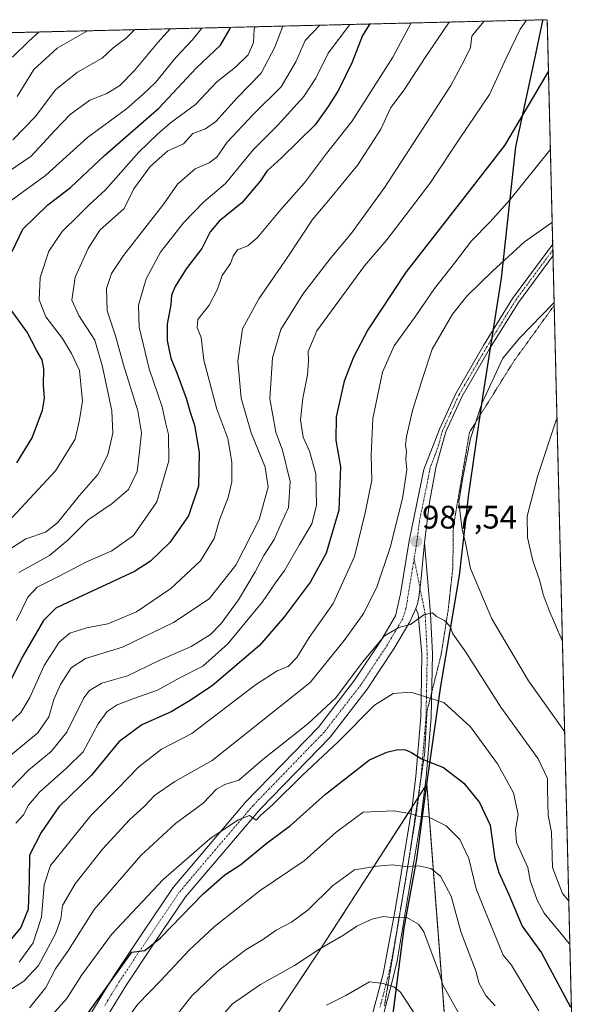
# Model space of a CAD drawing. Units: metres. Extents: x 665430 to 668865, y 4730413 to 4732809.
# Drawn here: x 668688 to 668865, y 4732506 to 4732809 of the extents above; entities that cross this region are included whole.
import ezdxf
from ezdxf.enums import TextEntityAlignment as Align

# ---------------------------------------------------------------- set-up
doc = ezdxf.new("R2010")
doc.units = ezdxf.units.M
doc.header["$MEASUREMENT"] = 0
for name, pattern in [('TRAZO_Y_PUNTO', [1, 0.5, -0.25, 0, -0.25]), ('TRAZOS', [0.75, 0.5, -0.25]), ('TRAZOS2', [0.375, 0.25, -0.125])]:
    doc.linetypes.add(name, pattern=pattern)
for name, color, linetype, lineweight in [('Arbolado forestal', 92, 'TRAZOS', 0), ('Arbolado forestal CxS', 92, 'Continuous', 0), ('Camino', 19, 'Continuous', 0), ('Camino Cxs', 19, 'Continuous', 0), ('Camino eje', 39, 'TRAZO_Y_PUNTO', 13), ('Carátula', 7, 'Continuous', 5), ('Comarca', 2, 'Continuous', 13), ('Comarca CxS', 133, 'Continuous', 0), ('Comunidad autónoma', 142, 'Continuous', 30), ('Comunidad Autónoma CxS', 142, 'Continuous', 0), ('Curva de nivel maestra', 36, 'Continuous', 30), ('Curva de nivel normal', 36, 'Continuous', 0), ('Municipio', 9, 'Continuous', 13), ('Municipio CxS', 142, 'Continuous', 0), ('Pastizal CxS', 92, 'Continuous', 0), ('Pista no pavimentada', 254, 'Continuous', 13), ('Pista no pavimentada Cxs', 254, 'Continuous', 0), ('Pista pavimentada eje', 135, 'TRAZO_Y_PUNTO', 0), ('Provincia', 19, 'Continuous', 0), ('Provincia CxS', 1, 'Continuous', 0), ('Punto de cota en terreno', 7, 'Continuous', 0), ('Rótulo de punto de cota en terreno', 19, 'Continuous', 0), ('Vía pecuaria eje', 92, 'TRAZOS2', 0)]:
    doc.layers.add(name, color=color, linetype=linetype, lineweight=lineweight)
doc.styles.add('Arial', font='txt', dxfattribs={"height": 0.2})

# ---------------------------------------------------------------- blocks, each defined once
blk = doc.blocks.new('*U166')
at = {"layer": 'Curva de nivel normal', "color": 36, "linetype": 'Continuous', "lineweight": 0}
blk.add_polyline3d([(668734.55, 4732806.11, 915), (668730.74, 4732801.94, 915), (668723.51, 4732793.34, 915), (668719.02, 4732788.69, 915), (668715.05, 4732786.27, 915), (668709.78, 4732784.21, 915), (668707.13, 4732782.25, 915), (668703.81, 4732779.76, 915), (668699.1, 4732774.88, 915), (668691.75, 4732766.98, 915), (668675.01, 4732755.56, 915)], dxfattribs=at)
blk = doc.blocks.new('*U167')
at = {"layer": 'Curva de nivel normal', "color": 36, "linetype": 'Continuous', "lineweight": 0}
blk.add_polyline3d([(668686.17, 4732771.96, 910), (668692.98, 4732779.03, 910), (668699.29, 4732787.39, 910), (668705.99, 4732792.8, 910), (668713.61, 4732797.12, 910), (668716.94, 4732800.12, 910), (668720.96, 4732803.26, 910), (668723.58, 4732805.84, 910)], dxfattribs=at)
blk = doc.blocks.new('*U170')
at = {"layer": 'Curva de nivel normal', "color": 36, "linetype": 'Continuous', "lineweight": 0}
blk.add_polyline3d([(668709.12, 4732805.49, 905), (668699.8, 4732800.2, 905), (668692.64, 4732793.59, 905), (668687.46, 4732785.26, 905)], dxfattribs=at)
blk = doc.blocks.new('*U178')
at = {"layer": 'Curva de nivel normal', "color": 36, "linetype": 'Continuous', "lineweight": 0}
for points in [[(668679.97, 4732507.31, 985), (668689.57, 4732513.38, 985), (668694.08, 4732518.19, 985), (668699.3, 4732527.94, 985), (668700.89, 4732532.52, 985), (668701.43, 4732536.6, 985), (668705.26, 4732543.27, 985), (668713.76, 4732553.91, 985), (668722.06, 4732562.96, 985), (668726.62, 4732567.16, 985), (668729.72, 4732570.42, 985), (668735.95, 4732574.79, 985), (668747.48, 4732581.2, 985), (668777.54, 4732605.14, 985), (668788.04, 4732618.07, 985), (668794.12, 4732626.46, 985), (668798.12, 4732634.78, 985), (668802.16, 4732646.69, 985), (668805.98, 4732661.78, 985), (668807.27, 4732670.56, 985), (668806.96, 4732673.79, 985), (668807.21, 4732676.23, 985), (668806.85, 4732678.13, 985), (668807.15, 4732680.75, 985), (668809.08, 4732688.8, 985), (668812.33, 4732699.26, 985), (668815.06, 4732707.59, 985), (668821.35, 4732718.44, 985), (668825.77, 4732723.97, 985), (668833.68, 4732731.6, 985), (668843.47, 4732740.67, 985), (668851.77, 4732746.49, 985), (668851.99, 4732746.72, 985)], [(668852.6, 4732722.01, 985), (668852.37, 4732721.73, 985), (668842.07, 4732711.14, 985), (668836.85, 4732704.86, 985), (668830.31, 4732690.93, 985), (668826.85, 4732680.22, 985), (668824.64, 4732668.75, 985), (668823.3, 4732660.83, 985), (668823.77, 4732656.25, 985), (668824.32, 4732652.34, 985), (668825.29, 4732648.12, 985), (668826.83, 4732640.2, 985), (668833.38, 4732624.73, 985), (668844.74, 4732605.68, 985), (668855.58, 4732590.44, 985), (668855.84, 4732590.03, 985)]]:
    blk.add_polyline3d(points, dxfattribs=at)
blk = doc.blocks.new('*U190')
at = {"layer": 'Curva de nivel normal', "color": 36, "linetype": 'Continuous', "lineweight": 0}
blk.add_polyline3d([(668684.46, 4732752.5, 920), (668696.16, 4732761.02, 920), (668709.13, 4732772.66, 920), (668721.1, 4732781.46, 920), (668726.1, 4732785.93, 920), (668730.05, 4732789.59, 920), (668736.26, 4732797.26, 920), (668741.33, 4732802.59, 920), (668744.25, 4732806.34, 920)], dxfattribs=at)
blk = doc.blocks.new('*U191')
at = {"layer": 'Curva de nivel normal', "color": 36, "linetype": 'Continuous', "lineweight": 0}
blk.add_polyline3d([(668760.61, 4732806.74, 930), (668760.34, 4732806.01, 930), (668760.11, 4732801.91, 930), (668758.48, 4732798.14, 930), (668754.58, 4732794.3, 930), (668748.9, 4732789.8, 930), (668742.32, 4732782.8, 930), (668734.59, 4732777.23, 930), (668730.58, 4732773.73, 930), (668724.93, 4732768.2, 930), (668714.6, 4732756.62, 930), (668709.66, 4732752.05, 930), (668706.34, 4732748.68, 930), (668701.27, 4732743.84, 930), (668697.24, 4732737.73, 930), (668694.54, 4732729.67, 930), (668694.25, 4732722.78, 930), (668696.32, 4732717.59, 930), (668701.39, 4732710.93, 930), (668704.16, 4732706.29, 930), (668706.68, 4732701.04, 930), (668707.52, 4732691.62, 930), (668706.67, 4732685.93, 930), (668705.36, 4732679.93, 930), (668699.27, 4732670.26, 930), (668684.7, 4732654.59, 930)], dxfattribs=at)
blk = doc.blocks.new('*U193')
at = {"layer": 'Curva de nivel normal', "color": 36, "linetype": 'Continuous', "lineweight": 0}
blk.add_polyline3d([(668769.17, 4732806.94, 935), (668766.66, 4732800.43, 935), (668762.46, 4732792.45, 935), (668755.08, 4732784.87, 935), (668748.58, 4732777.59, 935), (668745.4, 4732775.34, 935), (668741.47, 4732773.92, 935), (668738.63, 4732770.78, 935), (668733.84, 4732768.55, 935), (668728.42, 4732763.82, 935), (668723.4, 4732756.87, 935), (668720.34, 4732750.83, 935), (668712.88, 4732744.26, 935), (668709.33, 4732738.61, 935), (668705.34, 4732729.76, 935), (668704.32, 4732722.71, 935), (668706.47, 4732717.98, 935), (668711.4, 4732710.4, 935), (668713.71, 4732702.18, 935), (668716.63, 4732688.63, 935), (668716.9, 4732681.84, 935), (668715.31, 4732675.14, 935), (668712.32, 4732669.09, 935), (668706.57, 4732662.6, 935), (668699.9, 4732654.28, 935), (668696.2, 4732651.42, 935), (668690.11, 4732649.36, 935), (668684.14, 4732645.43, 935)], dxfattribs=at)
blk = doc.blocks.new('*U203')
at = {"layer": 'Curva de nivel maestra', "color": 36, "linetype": 'Continuous', "lineweight": 30}
blk.add_polyline3d([(668694.21, 4732805.13, 900), (668691.11, 4732802.36, 900), (668686.07, 4732797.4, 900)], dxfattribs=at)
blk = doc.blocks.new('*U208')
at = {"layer": 'Curva de nivel maestra', "color": 36, "linetype": 'Continuous', "lineweight": 30}
for points in [[(668687.36, 4732672.74, 925), (668692.12, 4732680.39, 925), (668695.25, 4732688.86, 925), (668695.86, 4732692.59, 925), (668695.56, 4732696.59, 925), (668695.72, 4732701.59, 925), (668695.12, 4732704.36, 925), (668693.45, 4732707.31, 925), (668690.54, 4732712.86, 925), (668684.96, 4732720.61, 925)], [(668685.9, 4732737.63, 925), (668689.25, 4732744.55, 925), (668696.95, 4732752.05, 925), (668703.92, 4732757.38, 925), (668714.4, 4732767.26, 925), (668731, 4732781.74, 925), (668742.52, 4732794.04, 925), (668749.98, 4732801.11, 925), (668752.99, 4732806.22, 925), (668753.05, 4732806.55, 925)]]:
    blk.add_polyline3d(points, dxfattribs=at)
blk = doc.blocks.new('5PATER')
at = {"layer": 'Carátula', "linetype": 'Continuous', "lineweight": 5}
h = blk.add_hatch(color=250, dxfattribs=at)
edge = h.paths.add_edge_path()
edge.add_ellipse((0, 0.01), major_axis=(-1.33, -1.34), ratio=0.999422, start_angle=0, end_angle=360)
blk = doc.blocks.new('*U210')
at = {"layer": 'Pista no pavimentada Cxs', "color": 254, "linetype": 'Continuous', "lineweight": 0}
blk.add_polyline3d([(668707.92, 4732499.75, 999.97), (668716.86, 4732514.5, 999.59), (668725.72, 4732527.73, 998.41), (668735.43, 4732542.13, 996.85), (668757.69, 4732568.37, 993.15), (668780.09, 4732591.47, 990.91), (668791.25, 4732605.85, 990.37), (668799.31, 4732618.03, 989.48), (668803.79, 4732625.63, 988.93), (668805.36, 4732632.46, 988.25), (668808.04, 4732648.77, 986.77), (668812.55, 4732670.64, 986.58), (668817.3, 4732683.08, 986.85), (668822.31, 4732694.01, 986.69), (668830.9, 4732708.81, 987.07), (668839.82, 4732723.25, 986.73), (668852.16, 4732739.93, 986.15), (668852.25, 4732736.4, 986.42), (668841.62, 4732722.03, 986.7), (668832.76, 4732707.69, 986.62), (668824.24, 4732693.01, 986.39), (668819.27, 4732682.18, 986.71), (668816.36, 4732671.72, 986.77), (668814.23, 4732660.59, 986.47), (668812.73, 4732648.1, 987.26), (668811.58, 4732636.26, 988.41), (668810.96, 4732631.42, 988.97), (668810.61, 4732629.34, 989.28), (668810.06, 4732627.89, 989.47), (668808.24, 4732623.86, 989.86), (668803.32, 4732615.52, 990.81), (668795.1, 4732603.09, 991.93), (668783.67, 4732588.36, 992.74), (668762.31, 4732566.33, 994.73), (668739.21, 4732539.27, 998.31), (668729.65, 4732525.09, 1000.16), (668720.85, 4732511.96, 1001.2), (668711.9, 4732497.18, 1001.37)], dxfattribs=at)

msp = doc.modelspace()

# ---------------------------------------------------------------- linework, layer by layer
at = {"layer": 'Arbolado forestal', "color": 92, "linetype": 'TRAZOS', "lineweight": 0}
for points in [[(668341.37, 4732796.6, 835.24), (668850.47, 4732808.91, 971.97), (668852.16, 4732739.93, 986.15), (668852.2, 4732738.16, 986.33), (668852.25, 4732736.4, 986.42), (668852.62, 4732721.12, 984.44), (668865.24, 4732206.25, 1030.49)], [(668819.45, 4732494.69, 1018.23), (668813.41, 4732573.94, 1001.68), (668812.91, 4732573.16, 1001.92), (668810.9, 4732570.04, 1002.97), (668810.75, 4732569.81, 1003.05), (668808.88, 4732566.9, 1004.11), (668779.77, 4732521.67, 1015.08), (668748.02, 4732474.05, 1024.15)]]:
    msp.add_polyline3d(points, dxfattribs=at)
at = {"layer": 'Arbolado forestal CxS', "color": 92, "linetype": 'Continuous', "lineweight": 0}
for points in [[(668341.37, 4732796.6, 835.24), (668850.47, 4732808.91, 971.97), (668865.24, 4732206.25, 1030.49)], [(668819.45, 4732494.69, 1018.23), (668813.41, 4732573.94, 1001.68), (668779.77, 4732521.67, 1015.08), (668748.02, 4732474.05, 1024.15)]]:
    msp.add_polyline3d(points, dxfattribs=at)
at = {"layer": 'Camino', "color": 19, "linetype": 'Continuous', "lineweight": 0}
for points in [[(668812.73, 4732648.1, 987.26), (668814.56, 4732626.37, 989.75), (668815.2, 4732613.98, 992.01), (668814.82, 4732594.44, 996.44), (668813.28, 4732576.08, 1001.09), (668811.84, 4732564.75, 1004.53), (668811.76, 4732564.16, 1004.72), (668809.37, 4732549.4, 1009.53), (668807.03, 4732535.57, 1014.15), (668804.29, 4732519.58, 1018.09), (668802.71, 4732512.82, 1019.53), (668798.48, 4732497.02, 1023.19)], [(668810.06, 4732627.89, 989.47), (668810.61, 4732629.34, 989.28), (668810.96, 4732631.42, 988.97), (668811.58, 4732636.26, 988.41), (668812.73, 4732648.1, 987.26)], [(668795.32, 4732497.87, 1023.05), (668800.06, 4732515.6, 1019.11), (668803.15, 4732532.48, 1015.1), (668803.68, 4732535.36, 1014.27), (668805.56, 4732546.33, 1010.5), (668808.9, 4732567.02, 1004.07), (668810.02, 4732576.41, 1001.29), (668811.55, 4732594.62, 996.35), (668811.66, 4732600.15, 995.04), (668811.92, 4732613.9, 991.9), (668810.75, 4732626.16, 989.74), (668810.06, 4732627.89, 989.47)]]:
    msp.add_polyline3d(points, dxfattribs=at)
at = {"layer": 'Camino Cxs', "color": 19, "linetype": 'Continuous', "lineweight": 0}
msp.add_polyline3d([(668795.32, 4732497.87, 1023.05), (668800.06, 4732515.6, 1019.11), (668803.15, 4732532.48, 1015.1), (668803.68, 4732535.36, 1014.27), (668805.56, 4732546.33, 1010.5), (668808.9, 4732567.02, 1004.07), (668810.02, 4732576.41, 1001.29), (668811.55, 4732594.62, 996.35), (668811.66, 4732600.15, 995.04), (668811.92, 4732613.9, 991.9), (668810.75, 4732626.16, 989.74), (668810.06, 4732627.89, 989.47), (668810.61, 4732629.34, 989.28), (668810.96, 4732631.42, 988.97), (668811.58, 4732636.26, 988.41), (668812.73, 4732648.1, 987.26), (668814.56, 4732626.37, 989.75), (668815.2, 4732613.98, 992.01), (668814.82, 4732594.44, 996.44), (668813.28, 4732576.08, 1001.09), (668811.84, 4732564.75, 1004.53), (668811.76, 4732564.16, 1004.72), (668809.37, 4732549.4, 1009.53), (668807.03, 4732535.57, 1014.15), (668804.29, 4732519.58, 1018.09), (668802.71, 4732512.82, 1019.53), (668798.48, 4732497.02, 1023.19)], dxfattribs=at)
at = {"layer": 'Camino eje', "color": 39, "linetype": 'TRAZO_Y_PUNTO', "lineweight": 13}
msp.add_polyline3d([(668799.02, 4732505.35, 1021.5), (668801.39, 4732514.21, 1019.35), (668802.18, 4732517.59, 1018.58), (668803.72, 4732526.03, 1016.74), (668805.09, 4732534.03, 1014.66), (668805.36, 4732535.47, 1014.24), (668806.3, 4732540.95, 1012.41), (668807.47, 4732547.87, 1009.95), (668810.35, 4732565.74, 1004.34), (668811.09, 4732571.55, 1002.48), (668811.65, 4732576.25, 1001.11), (668813.19, 4732594.53, 996.39), (668813.3, 4732600.1, 995.06), (668813.43, 4732606.98, 993.4), (668813.56, 4732613.94, 991.96), (668812.92, 4732626.32, 989.77), (668809.53, 4732643.23, 987.69)], dxfattribs=at)
at = {"layer": 'Comarca', "color": 2, "linetype": 'Continuous', "lineweight": 13}
msp.add_polyline3d([(668849.08, 4732808.88, 971.57), (668848.92, 4732808.19, 971.66), (668846.81, 4732798.28, 972.67), (668840.74, 4732769.85, 976.24), (668836.27, 4732729.5, 985.98), (668830.46, 4732692.29, 984.96), (668826.11, 4732662.36, 984.53), (668823.4, 4732638.04, 985.86), (668817.63, 4732604.01, 994), (668813.29, 4732573.95, 1001.68), (668810.3, 4732550.9, 1009.06), (668806.37, 4732529.73, 1015.97), (668801.42, 4732491.33, 1024.25), (668801.04, 4732488.35, 1025.04), (668785.28, 4732390.1, 1052.2), (668731.67, 4732362.21, 1053.3), (668696.62, 4732343.97, 1054.42), (668565.33, 4732276.45, 1048.27), (668564.35, 4732275.94, 1048.21), (668509.24, 4732266.7, 1046.46), (668503.53, 4732265.74, 1046.9), (668498.62, 4732264.91, 1047.36)], dxfattribs=at)
at = {"layer": 'Comarca CxS', "color": 133, "linetype": 'Continuous', "lineweight": 0}
for points in [[(665439.24, 4732726.4, 733.14), (668849.08, 4732808.88, 971.57), (668848.92, 4732808.19, 971.66), (668846.81, 4732798.28, 972.67), (668840.74, 4732769.85, 976.24), (668836.27, 4732729.5, 985.98), (668830.46, 4732692.29, 984.96), (668826.11, 4732662.36, 984.53), (668823.4, 4732638.04, 985.86), (668817.63, 4732604.01, 994), (668813.29, 4732573.95, 1001.68), (668810.3, 4732550.9, 1009.06), (668806.37, 4732529.73, 1015.97), (668801.42, 4732491.33, 1024.25)], [(665439.24, 4732726.4, 733.14), (668849.08, 4732808.88, 971.57), (668848.92, 4732808.19, 971.66), (668846.81, 4732798.28, 972.67), (668840.74, 4732769.84, 976.24), (668836.27, 4732729.5, 985.98), (668830.46, 4732692.29, 984.96), (668826.11, 4732662.35, 984.53), (668823.4, 4732638.04, 985.86), (668817.63, 4732604.01, 994), (668813.29, 4732573.95, 1001.68), (668810.3, 4732550.9, 1009.06), (668806.37, 4732529.73, 1015.97), (668801.42, 4732491.32, 1024.25)]]:
    msp.add_polyline3d(points, dxfattribs=at)
at = {"layer": 'Comunidad autónoma', "color": 142, "linetype": 'Continuous', "lineweight": 30}
msp.add_polyline3d([(668849.08, 4732808.88, 971.57), (668848.92, 4732808.19, 971.66), (668846.81, 4732798.28, 972.67), (668840.74, 4732769.85, 976.24), (668836.27, 4732729.5, 985.98), (668830.46, 4732692.29, 984.96), (668826.11, 4732662.36, 984.53), (668823.4, 4732638.04, 985.86), (668817.63, 4732604.01, 994), (668813.29, 4732573.95, 1001.68), (668810.3, 4732550.9, 1009.06), (668806.37, 4732529.73, 1015.97), (668801.42, 4732491.33, 1024.25), (668801.04, 4732488.35, 1025.04), (668785.28, 4732390.1, 1052.2), (668731.67, 4732362.21, 1053.3), (668696.62, 4732343.97, 1054.42), (668565.33, 4732276.45, 1048.27), (668564.35, 4732275.94, 1048.21), (668509.24, 4732266.7, 1046.46), (668503.53, 4732265.74, 1046.9), (668498.62, 4732264.91, 1047.36)], dxfattribs=at)
at = {"layer": 'Comunidad Autónoma CxS', "color": 142, "linetype": 'Continuous', "lineweight": 0}
msp.add_polyline3d([(665439.24, 4732726.4, 733.14), (668849.08, 4732808.88, 971.57), (668848.92, 4732808.19, 971.66), (668846.81, 4732798.28, 972.67), (668840.74, 4732769.85, 976.24), (668836.27, 4732729.5, 985.98), (668830.46, 4732692.29, 984.96), (668826.11, 4732662.36, 984.53), (668823.4, 4732638.04, 985.86), (668817.63, 4732604.01, 994), (668813.29, 4732573.95, 1001.68), (668810.3, 4732550.9, 1009.06), (668806.37, 4732529.73, 1015.97), (668801.42, 4732491.33, 1024.25)], dxfattribs=at)
msp.add_polyline3d([(665439.24, 4732726.4, 733.14), (668849.08, 4732808.88, 971.57), (668848.92, 4732808.19, 971.66), (668846.81, 4732798.28, 972.67), (668840.74, 4732769.85, 976.24), (668836.27, 4732729.5, 985.98), (668830.46, 4732692.29, 984.96), (668826.11, 4732662.36, 984.53), (668823.4, 4732638.04, 985.86), (668817.63, 4732604.01, 994), (668813.29, 4732573.95, 1001.68), (668810.3, 4732550.9, 1009.06), (668806.37, 4732529.73, 1015.97), (668801.42, 4732491.33, 1024.25)], dxfattribs=at)
at = {"layer": 'Curva de nivel maestra', "color": 36, "linetype": 'Continuous', "lineweight": 30}
for points in [[(668795.96, 4732807.59, 950), (668793.71, 4732804.1, 950), (668790.53, 4732795.81, 950), (668786.29, 4732787.2, 950), (668783.08, 4732782.26, 950), (668779.08, 4732776.63, 950), (668768.78, 4732766.41, 950), (668764.23, 4732762.3, 950), (668762.15, 4732759.26, 950), (668756.57, 4732752.59, 950), (668749.54, 4732746.93, 950), (668746.78, 4732743.67, 950), (668744.26, 4732738.55, 950), (668739.46, 4732732.33, 950), (668736.05, 4732726.93, 950), (668734.98, 4732724.26, 950), (668734.7, 4732721.34, 950), (668733.65, 4732715.32, 950), (668733.59, 4732710.32, 950), (668734.73, 4732704.9, 950), (668736.62, 4732700.35, 950), (668739.47, 4732692.57, 950), (668740.65, 4732688.29, 950), (668742, 4732684.3, 950), (668743.4, 4732675.92, 950), (668743.26, 4732665.55, 950), (668740.16, 4732656.42, 950), (668734.38, 4732648.18, 950), (668728.49, 4732642.45, 950), (668723.54, 4732639.27, 950), (668703.21, 4732629.84, 950), (668699.38, 4732627.99, 950), (668695.62, 4732624.26, 950), (668689.25, 4732613.27, 950), (668685.03, 4732604.94, 950)], [(668850.85, 4732793.21, 975), (668850.63, 4732792.81, 975), (668846.27, 4732785.26, 975), (668837.3, 4732770.26, 975), (668825.19, 4732754.66, 975), (668807.11, 4732731.41, 975), (668795.29, 4732713.62, 975), (668790.89, 4732705.22, 975), (668788.02, 4732697.78, 975), (668785.6, 4732686.84, 975), (668785.47, 4732679.64, 975), (668786.85, 4732671.45, 975), (668786.38, 4732658.19, 975), (668782.46, 4732644.93, 975), (668777.72, 4732636.1, 975), (668769.65, 4732625.42, 975), (668762.02, 4732616.5, 975), (668747.45, 4732604.11, 975), (668740.43, 4732599.53, 975), (668734.82, 4732596.18, 975), (668725.77, 4732592.2, 975), (668718.73, 4732586.92, 975), (668710.36, 4732576.67, 975), (668700.26, 4732566.97, 975), (668694.81, 4732559.07, 975), (668691.28, 4732552.12, 975), (668691.19, 4732544.32, 975), (668690.86, 4732535.54, 975), (668688.58, 4732529.86, 975), (668684.1, 4732524.44, 975)], [(668708.06, 4732501.94, 1000), (668722.71, 4732522.27, 1000), (668726.73, 4732522.77, 1000), (668731.57, 4732526.73, 1000), (668744.64, 4732540.25, 1000), (668751.29, 4732546.03, 1000), (668756.22, 4732549.27, 1000), (668763.94, 4732555.6, 1000), (668771.51, 4732561.25, 1000), (668782.29, 4732570.82, 1000), (668795.8, 4732581.36, 1000), (668801.11, 4732583.8, 1000), (668804.56, 4732584.54, 1000), (668806.84, 4732584.51, 1000), (668808.71, 4732583.7, 1000), (668811.84, 4732581.68, 1000), (668818.58, 4732579.01, 1000), (668824.79, 4732574.23, 1000), (668829.59, 4732568.29, 1000), (668832.9, 4732561.27, 1000), (668834.36, 4732550.94, 1000), (668835.59, 4732546.75, 1000), (668838.63, 4732540.01, 1000), (668842.73, 4732530.27, 1000), (668848.71, 4732522.09, 1000), (668857.66, 4732505.37, 1000)]]:
    msp.add_polyline3d(points, dxfattribs=at)
at = {"layer": 'Curva de nivel normal', "color": 36, "linetype": 'Continuous', "lineweight": 0}
for points in [[(668844.13, 4732808.76, 970), (668842.12, 4732805.97, 970), (668837.81, 4732797.08, 970), (668832.68, 4732785.87, 970), (668823.72, 4732772.59, 970), (668814.41, 4732758.59, 970), (668801.14, 4732741.26, 970), (668794.26, 4732733.26, 970), (668779.62, 4732713.26, 970), (668776.91, 4732706.93, 970), (668777.05, 4732703.96, 970), (668776.75, 4732699.71, 970), (668775.3, 4732692.54, 970), (668774.64, 4732685.93, 970), (668775.41, 4732680.6, 970), (668777.4, 4732676.27, 970), (668779.29, 4732669.34, 970), (668779.53, 4732659.59, 970), (668778.12, 4732653.93, 970), (668774.26, 4732647.59, 970), (668769.69, 4732639.57, 970), (668766.95, 4732635.81, 970), (668762.9, 4732629.96, 970), (668752.23, 4732617.07, 970), (668744.57, 4732610.18, 970), (668737.26, 4732606.5, 970), (668730.66, 4732602.79, 970), (668723.31, 4732600.3, 970), (668718.19, 4732598.27, 970), (668715.15, 4732596.23, 970), (668712.35, 4732592.43, 970), (668707.8, 4732583.89, 970), (668702.73, 4732578.92, 970), (668694.36, 4732571.42, 970), (668691, 4732567.44, 970), (668689.38, 4732564.47, 970), (668687.02, 4732561.96, 970)], [(668820.3, 4732808.18, 960), (668812.95, 4732797.24, 960), (668806.42, 4732787.34, 960), (668802.36, 4732781.93, 960), (668799.33, 4732775.26, 960), (668792.2, 4732764.34, 960), (668783.82, 4732754.03, 960), (668778.26, 4732747.48, 960), (668770.71, 4732736, 960), (668761.83, 4732723.09, 960), (668756.81, 4732713.88, 960), (668755.32, 4732703.93, 960), (668756.35, 4732692.59, 960), (668759.42, 4732681.87, 960), (668763.73, 4732671.37, 960), (668764.68, 4732665.2, 960), (668761.92, 4732655.26, 960), (668754.69, 4732641.26, 960), (668746.51, 4732630.88, 960), (668735.57, 4732623.57, 960), (668719.9, 4732616.08, 960), (668708.48, 4732612.55, 960), (668704.13, 4732609.64, 960), (668700.81, 4732604.6, 960), (668698.79, 4732599.94, 960), (668697.21, 4732594.6, 960), (668693.79, 4732589.7, 960), (668684.36, 4732581.96, 960)], [(668684.78, 4732592.34, 955), (668688.6, 4732595.92, 955), (668691.38, 4732600.61, 955), (668695.83, 4732610.37, 955), (668700.4, 4732617.55, 955), (668703.62, 4732620.3, 955), (668708.84, 4732622, 955), (668715.36, 4732623.21, 955), (668724.15, 4732626.92, 955), (668734.71, 4732634.09, 955), (668743.83, 4732642.59, 955), (668748, 4732649.48, 955), (668749.68, 4732655.15, 955), (668752.4, 4732662.08, 955), (668753.5, 4732666.82, 955), (668753.48, 4732672.94, 955), (668752.26, 4732680.18, 955), (668748.92, 4732689.17, 955), (668744.86, 4732704.29, 955), (668744.07, 4732711.26, 955), (668742.85, 4732714.26, 955), (668743.06, 4732716.73, 955), (668746.53, 4732721.15, 955), (668749.07, 4732726.07, 955), (668750.56, 4732730.26, 955), (668753.1, 4732733.93, 955), (668753.85, 4732736.26, 955), (668755.2, 4732738.12, 955), (668758.39, 4732739.35, 955), (668761.36, 4732741.94, 955), (668768.56, 4732750.55, 955), (668775.78, 4732758.79, 955), (668782.64, 4732767.74, 955), (668790.37, 4732777.63, 955), (668802.98, 4732797.35, 955), (668808.63, 4732807.9, 955)], [(668831.02, 4732808.44, 965), (668828.87, 4732805.94, 965), (668827.24, 4732803.82, 965), (668826.85, 4732800.33, 965), (668824.97, 4732796.39, 965), (668820.86, 4732788.7, 965), (668800.52, 4732757.4, 965), (668790.31, 4732743.32, 965), (668783.9, 4732735.75, 965), (668775.36, 4732724.54, 965), (668768.5, 4732713.69, 965), (668765.95, 4732704.96, 965), (668765.16, 4732692.35, 965), (668767.05, 4732682.08, 965), (668769.1, 4732676.59, 965), (668771.43, 4732666.91, 965), (668770.88, 4732658.93, 965), (668768.63, 4732654.06, 965), (668766.49, 4732649.08, 965), (668763.32, 4732644.19, 965), (668760.66, 4732639.21, 965), (668755.5, 4732630.59, 965), (668750.24, 4732623.26, 965), (668746.89, 4732619.94, 965), (668741.02, 4732616.25, 965), (668731.12, 4732611.89, 965), (668721.43, 4732607.27, 965), (668713.48, 4732604.98, 965), (668709.68, 4732602.71, 965), (668707.96, 4732600.44, 965), (668702.74, 4732589.94, 965), (668697.92, 4732583.94, 965), (668690.94, 4732578.27, 965), (668685.58, 4732572.6, 965)], [(668789.74, 4732807.44, 945), (668783.11, 4732798.59, 945), (668779.36, 4732790.98, 945), (668775.63, 4732785.31, 945), (668767.51, 4732776.37, 945), (668760.01, 4732768.9, 945), (668751.51, 4732758.6, 945), (668744.9, 4732752.91, 945), (668738.57, 4732746.48, 945), (668731.57, 4732737.47, 945), (668727.13, 4732729.22, 945), (668724.74, 4732721.14, 945), (668724.94, 4732714.41, 945), (668728.09, 4732701.54, 945), (668732.03, 4732689.86, 945), (668733.07, 4732685.13, 945), (668733.96, 4732681.4, 945), (668734.15, 4732673.26, 945), (668730.4, 4732660.74, 945), (668723.27, 4732650.37, 945), (668716.57, 4732645.63, 945), (668708.79, 4732642.28, 945), (668700.42, 4732637.88, 945), (668693.67, 4732634.45, 945), (668690.78, 4732631.36, 945), (668687.23, 4732624.19, 945)], [(668780.58, 4732807.22, 940), (668776.02, 4732802.54, 940), (668773.2, 4732795.93, 940), (668768.68, 4732788.26, 940), (668760.13, 4732779.92, 940), (668752.09, 4732771.24, 940), (668748.88, 4732766.7, 940), (668746.56, 4732764.96, 940), (668742.21, 4732763.06, 940), (668736.8, 4732758.38, 940), (668732.61, 4732752.26, 940), (668720.18, 4732736.39, 940), (668716.52, 4732730.87, 940), (668714.96, 4732726.25, 940), (668715.1, 4732719.42, 940), (668717.73, 4732711.76, 940), (668720.2, 4732702.78, 940), (668724.6, 4732688.67, 940), (668725.69, 4732681.92, 940), (668725.05, 4732676.19, 940), (668724.42, 4732670.05, 940), (668721.73, 4732664.54, 940), (668716.67, 4732660.15, 940), (668709.26, 4732655.16, 940), (668703.1, 4732648.9, 940), (668697.4, 4732644.26, 940), (668687.98, 4732639.01, 940)], [(668851.44, 4732769.18, 980), (668851.22, 4732768.85, 980), (668839.08, 4732753.68, 980), (668832.89, 4732746.78, 980), (668827.14, 4732740.94, 980), (668821.99, 4732734.09, 980), (668815.75, 4732726.26, 980), (668810.1, 4732717.93, 980), (668803.36, 4732708.7, 980), (668799.79, 4732700.56, 980), (668796.84, 4732686.33, 980), (668796.36, 4732675.04, 980), (668796.58, 4732667.38, 980), (668794.5, 4732657.31, 980), (668791.16, 4732643.9, 980), (668784.63, 4732629.46, 980), (668777.27, 4732618.98, 980), (668773.44, 4732612.87, 980), (668770.77, 4732610.12, 980), (668767.43, 4732608.73, 980), (668760.72, 4732604.44, 980), (668741.23, 4732589.53, 980), (668731.9, 4732584.67, 980), (668724.9, 4732579.28, 980), (668718.35, 4732572.51, 980), (668710.21, 4732564.36, 980), (668697.76, 4732548.94, 980), (668695.8, 4732542.94, 980), (668694.92, 4732533.06, 980), (668692.39, 4732525.12, 980), (668688.09, 4732519.17, 980)], [(668853.48, 4732686.26, 980), (668853.25, 4732685.79, 980), (668847.45, 4732668.45, 980), (668844.33, 4732656.34, 980), (668844.36, 4732649.78, 980), (668846.02, 4732642.55, 980), (668848.2, 4732636.4, 980), (668849.16, 4732632.2, 980), (668851.05, 4732627.29, 980), (668854.9, 4732618.24, 980), (668855.16, 4732617.78, 980)], [(668691.26, 4732505.18, 990), (668696.29, 4732511.42, 990), (668699.23, 4732517.13, 990), (668703.3, 4732522.86, 990), (668711.17, 4732535.39, 990), (668725.48, 4732552.02, 990), (668736.11, 4732561.87, 990), (668744.68, 4732568.06, 990), (668748.72, 4732572.37, 990), (668751.33, 4732573.79, 990), (668755.61, 4732575.2, 990), (668762.99, 4732581.53, 990), (668776.89, 4732592.42, 990), (668785.43, 4732600.46, 990), (668793.7, 4732611.47, 990), (668800.43, 4732619.47, 990), (668804.78, 4732622.08, 990), (668808.44, 4732623.02, 990), (668812.54, 4732625.98, 990), (668815.14, 4732626.58, 990), (668816.42, 4732625.46, 990), (668818.86, 4732624.24, 990), (668820.58, 4732622.35, 990), (668821.39, 4732620.12, 990), (668825.45, 4732614.5, 990), (668836.23, 4732597.61, 990), (668847.64, 4732581.68, 990), (668850.53, 4732575.66, 990), (668850.56, 4732572.31, 990), (668850.74, 4732564.27, 990), (668851.75, 4732559.13, 990), (668852.07, 4732548.27, 990), (668855.2, 4732540.31, 990), (668856.85, 4732538.27, 990), (668857.11, 4732537.97, 990)], [(668697.57, 4732502.17, 995), (668702.76, 4732508.08, 995), (668707.4, 4732515.32, 995), (668716.51, 4732527.72, 995), (668732.36, 4732544.62, 995), (668746.67, 4732557.1, 995), (668755.43, 4732563, 995), (668758.94, 4732564.3, 995), (668761, 4732562.84, 995), (668762.28, 4732564.26, 995), (668766.09, 4732567.69, 995), (668775.09, 4732576.62, 995), (668786.32, 4732587.01, 995), (668797.37, 4732598.18, 995), (668803.05, 4732601.83, 995), (668808.51, 4732602.19, 995), (668818.63, 4732599, 995), (668826.88, 4732591.56, 995), (668835.13, 4732580.22, 995), (668840.11, 4732571.29, 995), (668841.52, 4732564.62, 995), (668840.72, 4732559.93, 995), (668840.99, 4732555.97, 995), (668844.54, 4732548.27, 995), (668845.25, 4732544.27, 995), (668847.41, 4732538.27, 995), (668849.52, 4732534.27, 995), (668857.18, 4732524.93, 995), (668857.44, 4732524.53, 995)], [(668717.57, 4732496.78, 1005), (668724.57, 4732506.26, 1005), (668731.57, 4732513.46, 1005), (668740.41, 4732522.87, 1005), (668748.17, 4732530.16, 1005), (668755.48, 4732535.94, 1005), (668762.15, 4732541.19, 1005), (668775.74, 4732550.34, 1005), (668785.6, 4732559.12, 1005), (668793.91, 4732565.29, 1005), (668803.33, 4732565.73, 1005), (668808.66, 4732564.79, 1005), (668810.71, 4732564.11, 1005), (668813.87, 4732563.92, 1005), (668819.36, 4732561.08, 1005), (668823.57, 4732556.95, 1005), (668826.35, 4732551.06, 1005), (668828.65, 4732541.7, 1005), (668830.29, 4732537.68, 1005), (668836.89, 4732521.38, 1005), (668839.45, 4732518.27, 1005), (668847.83, 4732504.27, 1005)], [(668735.23, 4732501.24, 1010), (668741.23, 4732508.87, 1010), (668749.23, 4732516.53, 1010), (668757.9, 4732523.1, 1010), (668762.9, 4732526.1, 1010), (668767.07, 4732529.01, 1010), (668771.81, 4732531.46, 1010), (668776.97, 4732535.29, 1010), (668784.45, 4732542.67, 1010), (668791.22, 4732547.59, 1010), (668798.22, 4732548.76, 1010), (668802.89, 4732549.16, 1010), (668806.89, 4732548.65, 1010), (668810.89, 4732548.82, 1010), (668814.65, 4732547.95, 1010), (668817.65, 4732545.61, 1010), (668820.92, 4732539.54, 1010), (668823.92, 4732528.68, 1010), (668824.34, 4732527.52, 1010), (668828.63, 4732516.27, 1010), (668829.46, 4732512.84, 1010), (668831.61, 4732508.99, 1010), (668834.42, 4732505.8, 1010)], [(668746.81, 4732498.61, 1015), (668753.66, 4732506.38, 1015), (668762.34, 4732512.3, 1015), (668772.77, 4732518.14, 1015), (668780.5, 4732523.34, 1015), (668787.84, 4732527.5, 1015), (668791.87, 4732530.28, 1015), (668796.5, 4732532.47, 1015), (668800.08, 4732533.21, 1015), (668803.28, 4732532.88, 1015), (668807.29, 4732532.91, 1015), (668810.84, 4732530.87, 1015), (668812.55, 4732528.49, 1015), (668817.38, 4732515.62, 1015), (668818.41, 4732512.28, 1015), (668826.19, 4732498.27, 1015)], [(668782.55, 4732506.04, 1020), (668788.54, 4732508.95, 1020), (668795.84, 4732513.2, 1020), (668800.06, 4732512.69, 1020), (668803.34, 4732511.66, 1020), (668805.39, 4732509.99, 1020), (668809.96, 4732502.95, 1020)]]:
    msp.add_polyline3d(points, dxfattribs=at)
at = {"layer": 'Municipio', "color": 9, "linetype": 'Continuous', "lineweight": 13}
msp.add_polyline3d([(668849.08, 4732808.88, 971.57), (668848.92, 4732808.19, 971.66), (668846.81, 4732798.28, 972.67), (668840.74, 4732769.85, 976.24), (668836.27, 4732729.5, 985.98), (668830.46, 4732692.29, 984.96), (668826.11, 4732662.36, 984.53), (668823.4, 4732638.04, 985.86), (668817.63, 4732604.01, 994), (668813.29, 4732573.95, 1001.68), (668810.3, 4732550.9, 1009.06), (668806.37, 4732529.73, 1015.97), (668801.42, 4732491.33, 1024.25), (668801.04, 4732488.35, 1025.04), (668785.28, 4732390.1, 1052.2), (668731.67, 4732362.21, 1053.3), (668696.62, 4732343.97, 1054.42), (668565.33, 4732276.45, 1048.27), (668564.35, 4732275.94, 1048.21), (668509.24, 4732266.7, 1046.46), (668503.53, 4732265.74, 1046.9), (668498.62, 4732264.91, 1047.36)], dxfattribs=at)
at = {"layer": 'Municipio CxS', "color": 142, "linetype": 'Continuous', "lineweight": 0}
msp.add_polyline3d([(665439.24, 4732726.4, 733.14), (668849.08, 4732808.88, 971.57), (668848.92, 4732808.19, 971.66), (668846.81, 4732798.28, 972.67), (668840.74, 4732769.85, 976.24), (668836.27, 4732729.5, 985.98), (668830.46, 4732692.29, 984.96), (668826.11, 4732662.36, 984.53), (668823.4, 4732638.04, 985.86), (668817.63, 4732604.01, 994), (668813.29, 4732573.95, 1001.68), (668810.3, 4732550.9, 1009.06), (668806.37, 4732529.73, 1015.97), (668801.42, 4732491.33, 1024.25)], dxfattribs=at)
msp.add_polyline3d([(665439.24, 4732726.4, 733.14), (668849.08, 4732808.88, 971.57), (668848.92, 4732808.19, 971.66), (668846.81, 4732798.28, 972.67), (668840.74, 4732769.85, 976.24), (668836.27, 4732729.5, 985.98), (668830.46, 4732692.29, 984.96), (668826.11, 4732662.36, 984.53), (668823.4, 4732638.04, 985.86), (668817.63, 4732604.01, 994), (668813.29, 4732573.95, 1001.68), (668810.3, 4732550.9, 1009.06), (668806.37, 4732529.73, 1015.97), (668801.42, 4732491.33, 1024.25)], dxfattribs=at)
at = {"layer": 'Pastizal CxS', "color": 92, "linetype": 'Continuous', "lineweight": 0}
for points in [[(668748.02, 4732474.05, 1024.15), (668779.77, 4732521.67, 1015.08), (668813.41, 4732573.94, 1001.68), (668819.45, 4732494.69, 1018.23)], [(668819.45, 4732494.69, 1018.23), (668813.41, 4732573.94, 1001.68), (668812.91, 4732573.16, 1001.92), (668810.9, 4732570.04, 1002.97), (668810.75, 4732569.81, 1003.05), (668808.88, 4732566.9, 1004.11), (668779.77, 4732521.67, 1015.08), (668748.02, 4732474.05, 1024.15)]]:
    msp.add_polyline3d(points, dxfattribs=at)
at = {"layer": 'Pista no pavimentada', "color": 254, "linetype": 'Continuous', "lineweight": 13}
for points in [[(668707.92, 4732499.75, 999.97), (668716.86, 4732514.5, 999.59), (668725.72, 4732527.73, 998.41), (668735.43, 4732542.13, 996.85), (668757.69, 4732568.37, 993.15), (668780.09, 4732591.47, 990.91), (668791.25, 4732605.85, 990.37), (668799.31, 4732618.03, 989.48), (668803.79, 4732625.63, 988.93), (668805.36, 4732632.46, 988.25), (668808.04, 4732648.77, 986.77), (668812.55, 4732670.64, 986.58), (668817.3, 4732683.08, 986.85), (668822.31, 4732694.01, 986.69), (668830.9, 4732708.81, 987.07), (668839.82, 4732723.25, 986.73), (668852.16, 4732739.93, 986.15)], [(668852.16, 4732739.93, 986.15), (668852.25, 4732736.4, 986.42)], [(668852.25, 4732736.4, 986.42), (668841.62, 4732722.03, 986.7), (668832.76, 4732707.69, 986.62), (668824.24, 4732693.01, 986.39), (668819.27, 4732682.18, 986.71), (668816.36, 4732671.72, 986.77), (668814.23, 4732660.59, 986.47), (668812.73, 4732648.1, 987.26)], [(668810.06, 4732627.89, 989.47), (668810.61, 4732629.34, 989.28), (668810.96, 4732631.42, 988.97), (668811.58, 4732636.26, 988.41), (668812.73, 4732648.1, 987.26)], [(668810.06, 4732627.89, 989.47), (668808.24, 4732623.86, 989.86), (668803.32, 4732615.52, 990.81), (668795.1, 4732603.09, 991.93), (668783.67, 4732588.36, 992.74), (668762.31, 4732566.33, 994.73), (668739.21, 4732539.27, 998.31), (668729.65, 4732525.09, 1000.16), (668720.85, 4732511.96, 1001.2), (668711.9, 4732497.18, 1001.37)]]:
    msp.add_polyline3d(points, dxfattribs=at)
at = {"layer": 'Pista pavimentada eje', "color": 135, "linetype": 'TRAZO_Y_PUNTO', "lineweight": 0}
for points in [[(668852.2, 4732738.16, 986.33), (668840.72, 4732722.64, 986.71), (668831.83, 4732708.25, 986.89), (668823.28, 4732693.51, 986.55), (668820.77, 4732688.05, 986.78), (668818.29, 4732682.63, 986.79), (668816.83, 4732677.4, 986.84), (668814.46, 4732671.18, 986.67), (668813.39, 4732665.62, 986.51), (668811.14, 4732654.68, 986.95), (668810.39, 4732648.44, 987.24), (668809.53, 4732643.23, 987.69)], [(668809.53, 4732643.23, 987.69), (668809.05, 4732640.28, 987.86), (668807.02, 4732627.89, 989.31), (668806.02, 4732624.75, 989.52), (668801.32, 4732616.78, 990.32), (668797.29, 4732610.69, 990.82), (668793.18, 4732604.47, 991.2), (668781.88, 4732589.92, 991.93), (668760, 4732567.35, 994.09), (668748.45, 4732553.82, 996.07), (668737.32, 4732540.7, 997.68), (668727.69, 4732526.41, 999.3), (668723.29, 4732519.85, 999.95), (668718.86, 4732513.23, 1000.34), (668714.39, 4732505.86, 1000.63)]]:
    msp.add_polyline3d(points, dxfattribs=at)
at = {"layer": 'Provincia', "color": 19, "linetype": 'Continuous', "lineweight": 0}
msp.add_polyline3d([(668849.08, 4732808.88, 971.57), (668848.92, 4732808.19, 971.66), (668846.81, 4732798.28, 972.67), (668840.74, 4732769.85, 976.24), (668836.27, 4732729.5, 985.98), (668830.46, 4732692.29, 984.96), (668826.11, 4732662.36, 984.53), (668823.4, 4732638.04, 985.86), (668817.63, 4732604.01, 994), (668813.29, 4732573.95, 1001.68), (668810.3, 4732550.9, 1009.06), (668806.37, 4732529.73, 1015.97), (668801.42, 4732491.33, 1024.25), (668801.04, 4732488.35, 1025.04), (668785.28, 4732390.1, 1052.2), (668731.67, 4732362.21, 1053.3), (668696.62, 4732343.97, 1054.42), (668565.33, 4732276.45, 1048.27), (668564.35, 4732275.94, 1048.21), (668509.24, 4732266.7, 1046.46), (668503.53, 4732265.74, 1046.9), (668498.62, 4732264.91, 1047.36)], dxfattribs=at)
at = {"layer": 'Provincia CxS', "color": 1, "linetype": 'Continuous', "lineweight": 0}
msp.add_polyline3d([(665439.24, 4732726.4, 733.14), (668849.08, 4732808.88, 971.57), (668848.92, 4732808.19, 971.66), (668846.81, 4732798.28, 972.67), (668840.74, 4732769.85, 976.24), (668836.27, 4732729.5, 985.98), (668830.46, 4732692.29, 984.96), (668826.11, 4732662.36, 984.53), (668823.4, 4732638.04, 985.86), (668817.63, 4732604.01, 994), (668813.29, 4732573.95, 1001.68), (668810.3, 4732550.9, 1009.06), (668806.37, 4732529.73, 1015.97), (668801.42, 4732491.33, 1024.25)], dxfattribs=at)
msp.add_polyline3d([(665439.24, 4732726.4, 733.14), (668849.08, 4732808.88, 971.57), (668848.92, 4732808.19, 971.66), (668846.81, 4732798.28, 972.67), (668840.74, 4732769.85, 976.24), (668836.27, 4732729.5, 985.98), (668830.46, 4732692.29, 984.96), (668826.11, 4732662.36, 984.53), (668823.4, 4732638.04, 985.86), (668817.63, 4732604.01, 994), (668813.29, 4732573.95, 1001.68), (668810.3, 4732550.9, 1009.06), (668806.37, 4732529.73, 1015.97), (668801.42, 4732491.33, 1024.25)], dxfattribs=at)
at = {"layer": 'Vía pecuaria eje', "color": 92, "linetype": 'TRAZOS2', "lineweight": 0}
msp.add_polyline3d([(668852.62, 4732721.12, 984.44), (668850.16, 4732717.72, 984.39), (668847.7, 4732714.32, 984.24), (668845.24, 4732710.91, 984.2), (668842.78, 4732707.51, 984.08), (668840.32, 4732704.11, 984.19), (668837.66, 4732699.87, 984.28), (668835.01, 4732695.63, 984.46), (668832.36, 4732691.4, 984.53), (668829.71, 4732687.16, 984.75), (668828.14, 4732684.65, 984.88), (668826.57, 4732682.14, 984.98), (668825.74, 4732677.31, 984.95), (668824.91, 4732672.48, 984.93), (668824.09, 4732667.65, 984.96), (668823.26, 4732662.82, 985), (668822.43, 4732657.99, 984.99), (668821.6, 4732653.16, 985.27), (668821.54, 4732648.89, 985.44), (668821.49, 4732644.62, 985.64), (668821.43, 4732640.35, 986.1), (668820.95, 4732636.02, 987), (668820.47, 4732631.69, 988.05), (668819.99, 4732627.36, 988.95), (668819.26, 4732622.79, 989.7), (668818.54, 4732618.22, 990.78), (668817.82, 4732613.65, 991.92), (668816.74, 4732609.32, 992.95), (668815.65, 4732604.99, 993.91), (668814.97, 4732602.26, 994.54), (668814.57, 4732600.66, 994.93), (668813.49, 4732596.33, 995.98), (668813.25, 4732592, 997.01), (668813.01, 4732587.67, 998.08), (668812.77, 4732583.34, 999.14), (668812.04, 4732578.49, 1000.51), (668811.41, 4732574.26, 1001.64), (668811.32, 4732573.65, 1001.81), (668810.6, 4732568.8, 1003.37), (668809.88, 4732563.96, 1004.95), (668809.16, 4732559.11, 1006.49), (668808.43, 4732554.27, 1007.92), (668807.71, 4732549.42, 1009.45), (668806.9, 4732544.58, 1011.06), (668806.29, 4732540.95, 1012.41), (668806.27, 4732540.82, 1012.46), (668806.09, 4732539.74, 1012.87), (668805.28, 4732534.89, 1014.41), (668804.47, 4732530.05, 1015.81), (668803.66, 4732525.21, 1016.91), (668802.85, 4732520.36, 1017.96), (668802.04, 4732515.52, 1019.02), (668801.23, 4732510.67, 1020.16), (668800.42, 4732505.83, 1021.33)], dxfattribs=at)

# ---------------------------------------------------------------- block references
at = {"layer": 'Curva de nivel maestra', "color": 36, "linetype": 'Continuous', "lineweight": 30}
for name in ['*U208', '*U203']:
    msp.add_blockref(name, (0, 0), dxfattribs=at)
at = {"layer": 'Curva de nivel normal', "color": 36, "linetype": 'Continuous', "lineweight": 0}
for name in ['*U170', '*U167', '*U166', '*U190', '*U191', '*U193', '*U178']:
    msp.add_blockref(name, (0, 0), dxfattribs=at)
at = {"layer": 'Pista no pavimentada Cxs', "color": 254, "linetype": 'Continuous', "lineweight": 0}
msp.add_blockref('*U210', (0, 0), dxfattribs=at)
at = {"layer": 'Punto de cota en terreno', "linetype": 'Continuous', "lineweight": 0}
msp.add_blockref('5PATER', (668810.21, 4732648.55, 987.54), dxfattribs=at)

# ---------------------------------------------------------------- texts
at = {"layer": 'Rótulo de punto de cota en terreno', "color": 19, "linetype": 'Continuous', "lineweight": 0, "style": 'Arial'}
msp.add_text('987,54', height=7, dxfattribs=at).set_placement((668811.97, 4732650.31), align=Align.BOTTOM_LEFT)

doc.saveas('drawing.dxf')
